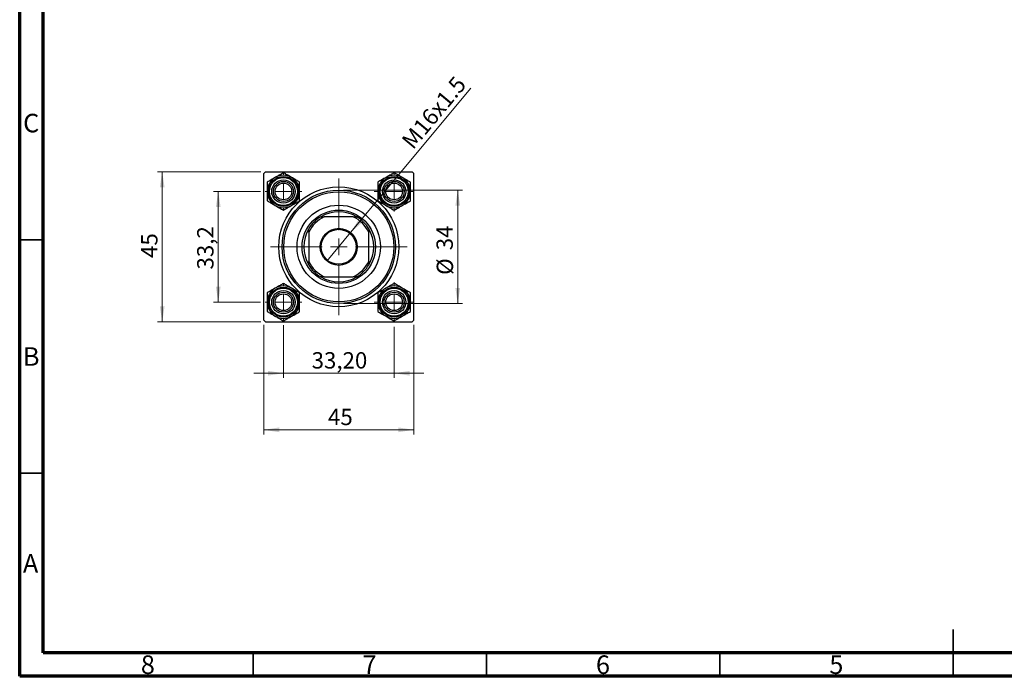
# Model space of a CAD drawing. Units: millimetres. Extents: x 15 to 415, y 5 to 292.
# Drawn here: x 15 to 226, y 5 to 146 of the extents above; entities that cross this region are included whole.
import ezdxf

# ---------------------------------------------------------------- set-up
doc = ezdxf.new("R2010")
doc.units = ezdxf.units.MM
doc.styles.add('SLDTEXTSTYLE0', font='TXT', dxfattribs={"width": 0.75})
doc.dimstyles.new('SLDDIMSTYLE1', dxfattribs={"dimtxt": 3.5, "dimasz": 3.302, "dimexe": 0, "dimexo": 0.0625, "dimgap": 0.875, "dimtad": 1, "dimdec": 0, "dimlfac": 1.4, "dimrnd": 1e-09, "dimzin": 12, "dimdsep": 46, "dimtxsty": 'SLDTEXTSTYLE0', "dimsah": 1, "dimcen": 0.09, "dimadec": 0, "dimazin": 3, "dimtfac": 1, "dimtdec": 0, "dimtmove": 0, "dimatfit": 0, "dimfxl": 1, "dimfrac": 2, "dimtolj": 1, "dimtzin": 12, "dimarcsym": 0})
doc.dimstyles.new('SLDDIMSTYLE2', dxfattribs={"dimtxt": 3.5, "dimasz": 3.302, "dimexe": 0, "dimexo": 0.0625, "dimgap": 0.875, "dimtad": 1, "dimlfac": 1.4, "dimrnd": 1e-09, "dimzin": 12, "dimdsep": 46, "dimtxsty": 'SLDTEXTSTYLE0', "dimsah": 1, "dimcen": 0.09, "dimadec": 0, "dimazin": 3, "dimtfac": 1, "dimtmove": 0, "dimatfit": 0, "dimfxl": 1, "dimfrac": 2, "dimtolj": 1, "dimtzin": 12, "dimarcsym": 0})
doc.dimstyles.new('SLDDIMSTYLE3', dxfattribs={"dimtxt": 3.5, "dimasz": 3.302, "dimexe": 0, "dimexo": 0.0625, "dimgap": 0.875, "dimtad": 1, "dimdec": 0, "dimlfac": 1.4, "dimrnd": 1e-09, "dimzin": 12, "dimdsep": 46, "dimtxsty": 'SLDTEXTSTYLE0', "dimsah": 1, "dimcen": 0.09, "dimadec": 0, "dimazin": 3, "dimtfac": 1, "dimtdec": 0, "dimtofl": 0, "dimtmove": 0, "dimatfit": 3, "dimfxl": 1, "dimfrac": 2, "dimtolj": 1, "dimtzin": 12, "dimarcsym": 0})
doc.dimstyles.new('SLDDIMSTYLE4', dxfattribs={"dimtxt": 3.5, "dimasz": 3.302, "dimexe": 0, "dimexo": 0.0625, "dimgap": 0.875, "dimtad": 1, "dimdec": 1, "dimlfac": 1.4, "dimrnd": 1e-09, "dimzin": 12, "dimdsep": 46, "dimtxsty": 'SLDTEXTSTYLE0', "dimsah": 1, "dimcen": 0.09, "dimadec": 0, "dimazin": 3, "dimtfac": 1, "dimtdec": 1, "dimtmove": 0, "dimatfit": 0, "dimfxl": 1, "dimfrac": 2, "dimtolj": 1, "dimtzin": 12, "dimarcsym": 0})
doc.dimstyles.new('SLDDIMSTYLE5', dxfattribs={"dimtxt": 3.5, "dimasz": 3.302, "dimexe": 0, "dimexo": 0.0625, "dimgap": 0.875, "dimtad": 1, "dimlfac": 1.4, "dimrnd": 1e-09, "dimzin": 12, "dimdsep": 46, "dimtxsty": 'SLDTEXTSTYLE0', "dimblk1": 'NONE', "dimsah": 1, "dimcen": 0, "dimadec": 0, "dimazin": 3, "dimtfac": 1, "dimtmove": 0, "dimatfit": 3, "dimldrblk": 'NONE', "dimfxl": 1, "dimfrac": 2, "dimtolj": 1, "dimtzin": 12, "dimarcsym": 0})

# ---------------------------------------------------------------- blocks, each defined once
blk = doc.blocks.new('_D_5')
at = {"color": 7, "linetype": 'Continuous', "lineweight": 0}
for p, q in [((67.29, 80.27), (67.29, 56.79)), ((99.43, 80.27), (99.43, 56.79)), ((67.29, 57.79), (99.43, 57.79))]:
    blk.add_line(p, q, dxfattribs=at)
at = {"color": 7, "linetype": 'Continuous', "lineweight": 18}
for points in [[(67.29, 57.79), (70.59, 57.28), (70.59, 58.3)], [(99.43, 57.79), (96.13, 58.3), (96.13, 57.28)]]:
    blk.add_solid(points, dxfattribs=at)
at = {"color": 7, "linetype": 'Continuous', "lineweight": 18, "insert": (81.05, 62.3), "char_height": 3.5, "attachment_point": 1, "style": 'SLDTEXTSTYLE0'}
blk.add_mtext('45', dxfattribs=at)
blk = doc.blocks.new('_D_6')
at = {"color": 7, "linetype": 'Continuous', "lineweight": 0}
for p, q in [((66.64, 113.06), (44.53, 113.06)), ((45.53, 80.91), (45.53, 113.06)), ((66.64, 80.91), (44.53, 80.91))]:
    blk.add_line(p, q, dxfattribs=at)
at = {"color": 7, "linetype": 'Continuous', "lineweight": 18}
for points in [[(45.53, 113.06), (45.03, 109.75), (46.04, 109.75)], [(45.53, 80.91), (46.04, 84.22), (45.03, 84.22)]]:
    blk.add_solid(points, dxfattribs=at)
at = {"color": 7, "linetype": 'Continuous', "lineweight": 18, "insert": (41.02, 94.6), "char_height": 3.5, "attachment_point": 1, "rotation": 90, "style": 'SLDTEXTSTYLE0'}
blk.add_mtext('45', dxfattribs=at)
blk = doc.blocks.new('_D_7')
at = {"color": 7, "linetype": 'Continuous', "lineweight": 0}
for p, q in [((66.57, 108.84), (56.53, 108.84)), ((57.53, 85.13), (57.53, 108.84)), ((66.57, 85.13), (56.53, 85.13))]:
    blk.add_line(p, q, dxfattribs=at)
at = {"color": 7, "linetype": 'Continuous', "lineweight": 18}
for points in [[(57.53, 108.84), (57.03, 105.54), (58.04, 105.54)], [(57.53, 85.13), (58.04, 88.43), (57.03, 88.43)]]:
    blk.add_solid(points, dxfattribs=at)
at = {"color": 7, "linetype": 'Continuous', "lineweight": 18, "insert": (53.02, 92.13), "char_height": 3.5, "attachment_point": 1, "rotation": 90, "style": 'SLDTEXTSTYLE0'}
blk.add_mtext('33,2', dxfattribs=at)
blk = doc.blocks.new('_D_8')
at = {"color": 7, "linetype": 'Continuous', "lineweight": 0}
for p, q in [((84.36, 109.13), (109.85, 109.13)), ((108.85, 109.13), (108.85, 84.84)), ((84.36, 84.84), (109.85, 84.84))]:
    blk.add_line(p, q, dxfattribs=at)
at = {"color": 7, "linetype": 'Continuous', "lineweight": 18}
for points in [[(108.85, 109.13), (108.34, 105.83), (109.36, 105.83)], [(108.85, 84.84), (109.36, 88.14), (108.34, 88.14)]]:
    blk.add_solid(points, dxfattribs=at)
at = {"color": 7, "linetype": 'Continuous', "lineweight": 18, "char_height": 3.5, "attachment_point": 1, "rotation": 90, "style": 'SLDTEXTSTYLE0'}
for s, insert in [('34', (104.29, 96.25)), ('%%c', (104.34, 90.98))]:
    blk.add_mtext(s, dxfattribs=dict(at, insert=insert))
blk = doc.blocks.new('_D_9')
at = {"color": 7, "linetype": 'Continuous', "lineweight": 0}
for p, q in [((71.5, 80.2), (71.5, 68.91)), ((95.22, 79.84), (95.22, 68.91)), ((71.5, 69.91), (65.15, 69.91)), ((71.5, 69.91), (95.22, 69.91)), ((95.22, 69.91), (101.57, 69.91))]:
    blk.add_line(p, q, dxfattribs=at)
at = {"color": 7, "linetype": 'Continuous', "lineweight": 18}
for points in [[(71.5, 69.91), (68.2, 70.42), (68.2, 69.4)], [(95.22, 69.91), (98.52, 69.4), (98.52, 70.42)]]:
    blk.add_solid(points, dxfattribs=at)
at = {"color": 7, "linetype": 'Continuous', "lineweight": 18, "insert": (77.54, 74.42), "char_height": 3.5, "attachment_point": 1, "style": 'SLDTEXTSTYLE0'}
blk.add_mtext('33,20', dxfattribs=at)
blk = doc.blocks.new('_D_10')
at = {"color": 7, "linetype": 'Continuous', "lineweight": 0}
for q in [(111.65, 130.96), (80.82, 93.94)]:
    blk.add_line((85.9, 100.03), q, dxfattribs=at)
at = {"color": 7, "linetype": 'Continuous', "lineweight": 18}
blk.add_solid([(85.9, 100.03), (88.4, 102.24), (87.62, 102.89)], dxfattribs=at)
at = {"color": 7, "linetype": 'Continuous', "lineweight": 18, "insert": (96.57, 119.88), "char_height": 3.5, "attachment_point": 1, "rotation": 50.2106, "style": 'SLDTEXTSTYLE0'}
blk.add_mtext('M16x1.5', dxfattribs=at)
blk = doc.blocks.new('_None')
blk = doc.blocks.new('SW_CENTERMARKSYMBOL_0')
at = {"color": 0, "linetype": 'Continuous', "lineweight": 18}
for p, q in [((0, 3.57), (0, 4.29)), ((-3.57, 0), (-4.29, 0)), ((0, 0), (-1.79, 0)), ((0, 0), (0, 1.79)), ((0, 0), (0, -1.79)), ((0, 0), (1.79, 0)), ((3.57, 0), (4.29, 0)), ((0, -3.57), (0, -4.29))]:
    blk.add_line(p, q, dxfattribs=at)
blk = doc.blocks.new('SW_CENTERMARKSYMBOL_1')
at = {"color": 0, "linetype": 'Continuous', "lineweight": 18}
for p, q in [((0, 3.57), (0, 14.64)), ((-3.57, 0), (-14.64, 0)), ((0, 0), (-1.79, 0)), ((0, 0), (0, 1.79)), ((0, 0), (0, -1.79)), ((0, 0), (1.79, 0)), ((3.57, 0), (14.64, 0)), ((0, -3.57), (0, -14.64))]:
    blk.add_line(p, q, dxfattribs=at)
blk = doc.blocks.new('SW_CENTERMARKSYMBOL_2')
at = {"color": 0, "linetype": 'Continuous', "lineweight": 18}
for p, q in [((0, 3.57), (0, 3.93)), ((-3.57, 0), (-3.93, 0)), ((0, 0), (-1.79, 0)), ((0, 0), (0, 1.79)), ((0, 0), (0, -1.79)), ((0, 0), (1.79, 0)), ((3.57, 0), (3.93, 0)), ((0, -3.57), (0, -3.93))]:
    blk.add_line(p, q, dxfattribs=at)
blk = doc.blocks.new('SW_CENTERMARKSYMBOL_3')
at = {"color": 0, "linetype": 'Continuous', "lineweight": 18}
for p, q in [((0, 3.57), (0, 3.93)), ((-3.57, 0), (-3.93, 0)), ((0, 0), (-1.79, 0)), ((0, 0), (0, 1.79)), ((0, 0), (0, -1.79)), ((0, 0), (1.79, 0)), ((3.57, 0), (3.93, 0)), ((0, -3.57), (0, -3.93))]:
    blk.add_line(p, q, dxfattribs=at)
blk = doc.blocks.new('SW_CENTERMARKSYMBOL_4')
at = {"color": 0, "linetype": 'Continuous', "lineweight": 18}
for p, q in [((0, 3.57), (0, 4.29)), ((-3.57, 0), (-4.29, 0)), ((0, 0), (-1.79, 0)), ((0, 0), (0, 1.79)), ((0, 0), (0, -1.79)), ((0, 0), (1.79, 0)), ((3.57, 0), (4.29, 0)), ((0, -3.57), (0, -4.29))]:
    blk.add_line(p, q, dxfattribs=at)

msp = doc.modelspace()

# ---------------------------------------------------------------- linework, layer by layer
at = {"color": 7, "linetype": 'Continuous', "lineweight": 70}
for p, q in [((15, 5), (15, 292)), ((20, 10), (20, 287)), ((410, 10), (20, 10)), ((415, 5), (15, 5))]:
    msp.add_line(p, q, dxfattribs=at)
at = {"color": 7, "linetype": 'Continuous', "lineweight": 25}
for p, q in [((67.6446, 113.0561), (67.2875, 112.6989)), ((67.2875, 81.2704), (67.2875, 112.6989)), ((67.6446, 113.0561), (99.0732, 113.0561)), ((99.4303, 112.6989), (99.0732, 113.0561)), ((99.4303, 81.2704), (99.4303, 112.6989)), ((79.4958, 103.4132), (80.2454, 103.4132)), ((86.4724, 103.4132), (80.2454, 103.4132)), ((86.4724, 103.4132), (87.222, 103.4132)), ((76.9303, 100.0981), (76.9303, 100.8477)), ((76.9303, 100.0981), (76.9303, 93.8711)), ((89.7875, 100.8477), (89.7875, 100.0981)), ((89.7875, 93.8711), (89.7875, 100.0981)), ((76.9303, 93.1216), (76.9303, 93.8711)), ((89.7875, 93.8711), (89.7875, 93.1216)), ((80.2454, 90.5561), (79.4958, 90.5561)), ((80.2454, 90.5561), (86.4724, 90.5561)), ((87.222, 90.5561), (86.4724, 90.5561)), ((67.2875, 81.2704), (67.6446, 80.9132)), ((67.6446, 80.9132), (99.0732, 80.9132)), ((99.0732, 80.9132), (99.4303, 81.2704))]:
    msp.add_line(p, q, dxfattribs=at)
at = {"color": 7, "linetype": 'Continuous', "lineweight": 35}
for p, q in [((20, 98.5), (15, 98.5)), ((20, 48.5), (15, 48.5)), ((215, 5), (215, 15)), ((65, 10), (65, 5)), ((115, 10), (115, 5)), ((165, 10), (165, 5)), ((215, 10), (215, 5))]:
    msp.add_line(p, q, dxfattribs=at)
at = {"color": 7, "linetype": 'Continuous', "lineweight": 25}
for centre, radius in [((71.5017, 108.8418), 3.2143), ((71.5017, 108.8418), 3), ((95.216, 108.8418), 3.2143), ((95.216, 108.8418), 3), ((71.5017, 108.8418), 2.5), ((71.5017, 108.8418), 2.1429), ((71.5017, 108.8418), 1.7857), ((83.3589, 96.9846), 12.8571), ((95.216, 108.8418), 2.5), ((95.216, 108.8418), 2.1429), ((95.216, 108.8418), 1.7857), ((83.3589, 96.9846), 12.1429), ((83.3589, 96.9846), 11.7857), ((83.3589, 96.9846), 8.9286), ((83.3589, 96.9846), 7.8571), ((83.3589, 96.9846), 3.9643), ((83.3589, 96.9846), 3.75), ((71.5017, 85.1275), 3.2143), ((71.5017, 85.1275), 3), ((71.5017, 85.1275), 2.5), ((71.5017, 85.1275), 2.1429), ((71.5017, 85.1275), 1.7857), ((95.216, 85.1275), 3.2143), ((95.216, 85.1275), 3), ((95.216, 85.1275), 2.5), ((95.216, 85.1275), 2.1429), ((95.216, 85.1275), 1.7857)]:
    msp.add_circle(centre, radius, dxfattribs=at)
for centre, radius, start, end in [((71.5017, 108.8418), 3.4765, 120, 180), ((71.5017, 108.8418), 3.4765, 60, 120), ((71.5017, 108.8418), 3.4765, 0, 60), ((95.216, 108.8418), 3.4765, 120, 180), ((95.216, 108.8418), 3.4765, 60, 120), ((95.216, 108.8418), 3.4765, 0, 60), ((71.5017, 108.8418), 3.4765, 180, 240), ((71.5017, 108.8418), 3.4765, 300, 0), ((95.216, 108.8418), 3.4765, 180, 240), ((95.216, 108.8418), 3.4765, 300, 0), ((71.5017, 108.8418), 3.4765, 240, 300), ((95.216, 108.8418), 3.4765, 240, 300), ((83.3589, 96.9846), 7.1429, 115.841933, 154.158067), ((83.3589, 96.9846), 7.5, 121.002719, 148.997281), ((83.3589, 96.9846), 7.5, 58.997281, 121.002719), ((83.3589, 96.9846), 7.1429, 25.841933, 64.158067), ((83.3589, 96.9846), 7.5, 31.002719, 58.997281), ((83.3589, 96.9846), 7.5, 148.997281, 211.002719), ((83.3589, 96.9846), 7.5, 328.997281, 31.002719), ((83.3589, 96.9846), 7.1429, 205.841933, 244.158067), ((83.3589, 96.9846), 7.5, 211.002719, 238.997281), ((83.3589, 96.9846), 7.1429, 295.841933, 334.158067), ((83.3589, 96.9846), 7.5, 301.002719, 328.997281), ((71.5017, 85.1275), 3.4765, 60, 120), ((83.3589, 96.9846), 7.5, 238.997281, 301.002719), ((95.216, 85.1275), 3.4765, 60, 120), ((71.5017, 85.1275), 3.4765, 120, 180), ((71.5017, 85.1275), 3.4765, 0, 60), ((95.216, 85.1275), 3.4765, 120, 180), ((95.216, 85.1275), 3.4765, 0, 60), ((71.5017, 85.1275), 3.4765, 180, 240), ((71.5017, 85.1275), 3.4765, 300, 0), ((95.216, 85.1275), 3.4765, 180, 240), ((95.216, 85.1275), 3.4765, 300, 0), ((71.5017, 85.1275), 3.4765, 240, 300), ((95.216, 85.1275), 3.4765, 240, 300)]:
    msp.add_arc(centre, radius, start, end, dxfattribs=at)
for points, knots in [([(69.7635, 111.8525), (69.7433, 111.8408), (69.5074, 111.7046), (69.0481, 111.4394), (68.4895, 111.117), (68.1563, 110.9246), (68.0253, 110.8489)], [0, 0, 0, 0, 0.03343145, 0.39007054, 0.76019165, 1, 1, 1, 1]), ([(71.5017, 112.8561), (71.3323, 112.7582), (70.9764, 112.5528), (70.3939, 112.2164), (69.9758, 111.975), (69.7635, 111.8525)], [0, 0, 0, 0, 0.30931194, 0.64938362, 1, 1, 1, 1]), ([(73.24, 111.8525), (72.9342, 112.0291), (72.3274, 112.3794), (71.7755, 112.698), (71.5017, 112.8561)], [0, 0, 0, 0, 0.50399459, 1, 1, 1, 1]), ([(74.9782, 110.8489), (74.7402, 110.9863), (74.2561, 111.2659), (73.6558, 111.6124), (73.3128, 111.8105), (73.24, 111.8525)], [0, 0, 0, 0, 0.43238179, 0.87954697, 1, 1, 1, 1]), ([(93.4778, 111.8525), (93.172, 111.6759), (92.5652, 111.3256), (92.0133, 111.007), (91.7396, 110.8489)], [0, 0, 0, 0, 0.50399459, 1, 1, 1, 1]), ([(95.216, 112.8561), (94.978, 112.7187), (94.4939, 112.4391), (93.8937, 112.0926), (93.5506, 111.8945), (93.4778, 111.8525)], [0, 0, 0, 0, 0.43238179, 0.87954697, 1, 1, 1, 1]), ([(96.9543, 111.8525), (96.934, 111.8642), (96.6982, 112.0004), (96.2388, 112.2656), (95.6803, 112.588), (95.347, 112.7804), (95.216, 112.8561)], [0, 0, 0, 0, 0.03343145, 0.39007054, 0.76019165, 1, 1, 1, 1]), ([(98.6925, 110.8489), (98.523, 110.9468), (98.1672, 111.1522), (97.5846, 111.4886), (97.1665, 111.73), (96.9543, 111.8525)], [0, 0, 0, 0, 0.30931194, 0.64938362, 1, 1, 1, 1]), ([(68.0253, 110.8489), (68.0253, 110.5741), (68.0253, 110.0151), (68.0253, 109.322), (68.0253, 108.9258), (68.0253, 108.8418)], [0, 0, 0, 0, 0.43238179, 0.87954697, 1, 1, 1, 1]), ([(74.9782, 108.8418), (74.9782, 109.1949), (74.9782, 109.8956), (74.9782, 110.5328), (74.9782, 110.8489)], [0, 0, 0, 0, 0.50399459, 1, 1, 1, 1]), ([(91.7396, 110.8489), (91.7396, 110.5741), (91.7396, 110.0151), (91.7396, 109.322), (91.7396, 108.9258), (91.7396, 108.8418)], [0, 0, 0, 0, 0.43238179, 0.87954697, 1, 1, 1, 1]), ([(98.6925, 108.8418), (98.6925, 109.1949), (98.6925, 109.8956), (98.6925, 110.5328), (98.6925, 110.8489)], [0, 0, 0, 0, 0.503994585, 1, 1, 1, 1]), ([(68.0253, 108.8418), (68.0253, 108.4886), (68.0253, 107.788), (68.0253, 107.1507), (68.0253, 106.8346)], [0, 0, 0, 0, 0.50399459, 1, 1, 1, 1]), ([(74.9782, 106.8346), (74.9782, 107.1095), (74.9782, 107.6685), (74.9782, 108.3616), (74.9782, 108.7577), (74.9782, 108.8418)], [0, 0, 0, 0, 0.43238179, 0.87954697, 1, 1, 1, 1]), ([(91.7396, 108.8418), (91.7396, 108.4886), (91.7396, 107.788), (91.7396, 107.1507), (91.7396, 106.8346)], [0, 0, 0, 0, 0.50399459, 1, 1, 1, 1]), ([(98.6925, 106.8346), (98.6925, 107.1095), (98.6925, 107.6685), (98.6925, 108.3616), (98.6925, 108.7577), (98.6925, 108.8418)], [0, 0, 0, 0, 0.43238179, 0.87954697, 1, 1, 1, 1]), ([(68.0253, 106.8346), (68.2633, 106.6972), (68.7474, 106.4177), (69.3476, 106.0712), (69.6907, 105.8731), (69.7635, 105.8311)], [0, 0, 0, 0, 0.43238179, 0.87954697, 1, 1, 1, 1]), ([(69.7635, 105.8311), (70.0693, 105.6545), (70.6761, 105.3042), (71.228, 104.9855), (71.5017, 104.8275)], [0, 0, 0, 0, 0.50399459, 1, 1, 1, 1]), ([(71.5017, 104.8275), (71.6712, 104.9254), (72.0271, 105.1308), (72.6096, 105.4671), (73.0277, 105.7085), (73.24, 105.8311)], [0, 0, 0, 0, 0.30931194, 0.64938362, 1, 1, 1, 1]), ([(73.24, 105.8311), (73.2602, 105.8427), (73.4961, 105.9789), (73.9554, 106.2441), (74.514, 106.5666), (74.8472, 106.759), (74.9782, 106.8346)], [0, 0, 0, 0, 0.033431448, 0.390070536, 0.760191647, 1, 1, 1, 1]), ([(91.7396, 106.8346), (91.909, 106.7368), (92.2649, 106.5314), (92.8474, 106.195), (93.2655, 105.9536), (93.4778, 105.8311)], [0, 0, 0, 0, 0.30931194, 0.64938362, 1, 1, 1, 1]), ([(93.4778, 105.8311), (93.498, 105.8194), (93.7339, 105.6832), (94.1932, 105.418), (94.7518, 105.0955), (95.085, 104.9031), (95.216, 104.8275)], [0, 0, 0, 0, 0.03343145, 0.39007054, 0.76019165, 1, 1, 1, 1]), ([(95.216, 104.8275), (95.454, 104.9649), (95.9382, 105.2444), (96.5384, 105.591), (96.8815, 105.789), (96.9543, 105.8311)], [0, 0, 0, 0, 0.43238179, 0.87954697, 1, 1, 1, 1]), ([(96.9543, 105.8311), (97.2601, 106.0076), (97.8669, 106.358), (98.4188, 106.6766), (98.6925, 106.8346)], [0, 0, 0, 0, 0.50399459, 1, 1, 1, 1]), ([(71.5017, 89.1418), (71.2637, 89.0044), (70.7796, 88.7249), (70.1794, 88.3783), (69.8363, 88.1802), (69.7635, 88.1382)], [0, 0, 0, 0, 0.43238179, 0.87954697, 1, 1, 1, 1]), ([(73.24, 88.1382), (73.2198, 88.1499), (72.9839, 88.2861), (72.5245, 88.5513), (71.966, 88.8737), (71.6328, 89.0661), (71.5017, 89.1418)], [0, 0, 0, 0, 0.03343145, 0.39007054, 0.76019165, 1, 1, 1, 1]), ([(95.216, 89.1418), (95.0465, 89.0439), (94.6907, 88.8385), (94.1082, 88.5022), (93.69, 88.2608), (93.4778, 88.1382)], [0, 0, 0, 0, 0.30931194, 0.64938362, 1, 1, 1, 1]), ([(96.9543, 88.1382), (96.6484, 88.3148), (96.0416, 88.6651), (95.4898, 88.9837), (95.216, 89.1418)], [0, 0, 0, 0, 0.50399459, 1, 1, 1, 1]), ([(69.7635, 88.1382), (69.4577, 87.9616), (68.8509, 87.6113), (68.299, 87.2927), (68.0253, 87.1346)], [0, 0, 0, 0, 0.50399459, 1, 1, 1, 1]), ([(68.0253, 87.1346), (68.0253, 86.8598), (68.0253, 86.3008), (68.0253, 85.6077), (68.0253, 85.2116), (68.0253, 85.1275)], [0, 0, 0, 0, 0.43238179, 0.87954697, 1, 1, 1, 1]), ([(74.9782, 87.1346), (74.8087, 87.2325), (74.4529, 87.4379), (73.8703, 87.7743), (73.4522, 88.0157), (73.24, 88.1382)], [0, 0, 0, 0, 0.30931194, 0.64938362, 1, 1, 1, 1]), ([(74.9782, 85.1275), (74.9782, 85.4806), (74.9782, 86.1813), (74.9782, 86.8186), (74.9782, 87.1346)], [0, 0, 0, 0, 0.50399459, 1, 1, 1, 1]), ([(93.4778, 88.1382), (93.4576, 88.1265), (93.2217, 87.9903), (92.7623, 87.7251), (92.2038, 87.4027), (91.8706, 87.2103), (91.7396, 87.1346)], [0, 0, 0, 0, 0.033431448, 0.390070536, 0.760191647, 1, 1, 1, 1]), ([(91.7396, 87.1346), (91.7396, 86.8598), (91.7396, 86.3008), (91.7396, 85.6077), (91.7396, 85.2116), (91.7396, 85.1275)], [0, 0, 0, 0, 0.43238179, 0.87954697, 1, 1, 1, 1]), ([(98.6925, 87.1346), (98.4545, 87.2721), (97.9704, 87.5516), (97.3701, 87.8981), (97.0271, 88.0962), (96.9543, 88.1382)], [0, 0, 0, 0, 0.43238179, 0.87954697, 1, 1, 1, 1]), ([(98.6925, 85.1275), (98.6925, 85.4806), (98.6925, 86.1813), (98.6925, 86.8186), (98.6925, 87.1346)], [0, 0, 0, 0, 0.50399459, 1, 1, 1, 1]), ([(68.0253, 85.1275), (68.0253, 84.7744), (68.0253, 84.0737), (68.0253, 83.4364), (68.0253, 83.1204)], [0, 0, 0, 0, 0.503994585, 1, 1, 1, 1]), ([(74.9782, 83.1204), (74.9782, 83.3952), (74.9782, 83.9542), (74.9782, 84.6473), (74.9782, 85.0434), (74.9782, 85.1275)], [0, 0, 0, 0, 0.43238179, 0.87954697, 1, 1, 1, 1]), ([(91.7396, 85.1275), (91.7396, 84.7744), (91.7396, 84.0737), (91.7396, 83.4364), (91.7396, 83.1204)], [0, 0, 0, 0, 0.50399459, 1, 1, 1, 1]), ([(98.6925, 83.1204), (98.6925, 83.3952), (98.6925, 83.9542), (98.6925, 84.6473), (98.6925, 85.0434), (98.6925, 85.1275)], [0, 0, 0, 0, 0.43238179, 0.87954697, 1, 1, 1, 1]), ([(68.0253, 83.1204), (68.1948, 83.0225), (68.5506, 82.8171), (69.1331, 82.4807), (69.5513, 82.2393), (69.7635, 82.1168)], [0, 0, 0, 0, 0.30931194, 0.64938362, 1, 1, 1, 1]), ([(73.24, 82.1168), (73.5458, 82.2934), (74.1526, 82.6437), (74.7045, 82.9623), (74.9782, 83.1204)], [0, 0, 0, 0, 0.50399459, 1, 1, 1, 1]), ([(91.7396, 83.1204), (91.9776, 82.9829), (92.4617, 82.7034), (93.0619, 82.3569), (93.405, 82.1588), (93.4778, 82.1168)], [0, 0, 0, 0, 0.43238179, 0.87954697, 1, 1, 1, 1]), ([(96.9543, 82.1168), (96.9745, 82.1285), (97.2104, 82.2646), (97.6697, 82.5298), (98.2282, 82.8523), (98.5615, 83.0447), (98.6925, 83.1204)], [0, 0, 0, 0, 0.03343145, 0.39007054, 0.76019165, 1, 1, 1, 1]), ([(69.7635, 82.1168), (69.7837, 82.1051), (70.0196, 81.9689), (70.479, 81.7037), (71.0375, 81.3813), (71.3707, 81.1889), (71.5017, 81.1132)], [0, 0, 0, 0, 0.03343145, 0.39007054, 0.76019165, 1, 1, 1, 1]), ([(71.5017, 81.1132), (71.7397, 81.2506), (72.2239, 81.5301), (72.8241, 81.8767), (73.1672, 82.0748), (73.24, 82.1168)], [0, 0, 0, 0, 0.43238179, 0.87954697, 1, 1, 1, 1]), ([(93.4778, 82.1168), (93.7836, 81.9402), (94.3904, 81.5899), (94.9423, 81.2713), (95.216, 81.1132)], [0, 0, 0, 0, 0.50399459, 1, 1, 1, 1]), ([(95.216, 81.1132), (95.3855, 81.2111), (95.7413, 81.4165), (96.3239, 81.7528), (96.742, 81.9942), (96.9543, 82.1168)], [0, 0, 0, 0, 0.30931194, 0.64938362, 1, 1, 1, 1])]:
    msp.add_open_spline(points, degree=3, knots=knots, dxfattribs=at)

# ---------------------------------------------------------------- block references
at = {"color": 7, "linetype": 'Continuous', "lineweight": 0}
for name, p in [('SW_CENTERMARKSYMBOL_2', (71.5017, 108.8418)), ('SW_CENTERMARKSYMBOL_0', (95.216, 108.8418)), ('SW_CENTERMARKSYMBOL_1', (83.3589, 96.9846)), ('SW_CENTERMARKSYMBOL_3', (71.5017, 85.1275)), ('SW_CENTERMARKSYMBOL_4', (95.216, 85.1275))]:
    msp.add_blockref(name, p, dxfattribs=at)

# ---------------------------------------------------------------- texts
at = {"color": 7, "linetype": 'Continuous', "lineweight": 0, "char_height": 3.9688, "attachment_point": 2, "style": 'SLDTEXTSTYLE0'}
for s, insert in [('C', (17.4587, 125.4739)), ('B', (17.4706, 75.4739)), ('A', (17.3397, 31.1677)), ('8', (42.46, 9.4739)), ('7', (89.96, 9.4739)), ('6', (139.96, 9.4739)), ('5', (189.96, 9.4739))]:
    msp.add_mtext(s, dxfattribs=dict(at, insert=insert))

# ---------------------------------------------------------------- dimensions: what is measured, and where the dimension line sits
at = {"color": 7, "linetype": 'Continuous', "lineweight": 18}
dim = msp.add_diameter_dim_2p(p1=(80.8219, 93.9385), p2=(85.8959, 100.0308), text='M16x1.5', dimstyle='SLDDIMSTYLE5', override={"dimpost": '<>'}, dxfattribs=at)
dim.commit()
dim.dimension.update_dxf_attribs({"geometry": '_D_10', "text_midpoint": (105.9088, 124.06), "dimtype": 163})
for base, p1, p2, dimstyle, picture, middle in [((45.5335, 113.0561), (67.6446, 80.9132), (67.6446, 113.0561), 'SLDDIMSTYLE3', '_D_6', (45.5335, 97.1824)), ((57.5335, 108.8418), (67.5732, 85.1275), (67.5732, 108.8418), 'SLDDIMSTYLE4', '_D_7', (57.5335, 96.6539))]:
    dim = msp.add_linear_dim(base=base, p1=p1, p2=p2, angle=90, dimstyle=dimstyle, dxfattribs=at)
    dim.commit()
    dim.dimension.update_dxf_attribs({"geometry": picture, "text_midpoint": middle, "dimtype": 160})
dim = msp.add_linear_dim(base=(108.8526, 84.8418), p1=(83.3589, 109.1275), p2=(83.3589, 84.8418), angle=90, text='%%c<>', dimstyle='SLDDIMSTYLE1', dxfattribs=at)
dim.commit()
dim.dimension.update_dxf_attribs({"geometry": '_D_8', "text_midpoint": (108.8526, 96.2006), "dimtype": 160})
for base, p1, p2, dimstyle, picture, middle in [((95.216, 69.9093), (71.5017, 81.1989), (95.216, 80.8418), 'SLDDIMSTYLE2', '_D_9', (83.3589, 69.9093)), ((99.4303, 57.7895), (67.2875, 81.2704), (99.4303, 81.2704), 'SLDDIMSTYLE3', '_D_5', (83.6353, 57.7895))]:
    dim = msp.add_linear_dim(base=base, p1=p1, p2=p2, dimstyle=dimstyle, dxfattribs=at)
    dim.commit()
    dim.dimension.update_dxf_attribs({"geometry": picture, "text_midpoint": middle, "dimtype": 160})

doc.saveas('drawing.dxf')
